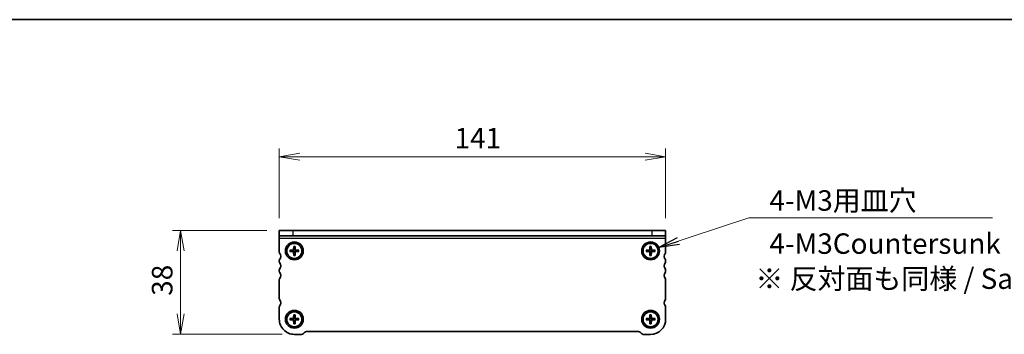
# Model space of a CAD drawing. Units: millimetres. Extents: x 0 to 3755, y 0 to 843.
# Drawn here: x 670 to 1030, y 728 to 843 of the extents above; entities that cross this region are included whole.
import ezdxf

# ---------------------------------------------------------------- set-up
doc = ezdxf.new("R2010")
doc.units = ezdxf.units.MM
for name, color, linetype, lineweight in [('Border (ISO)', 7, 'Continuous', 35), ('Dimension (ISO)', 7, 'Continuous', 18), ('Dimension (ISO) @ 1', 7, 'Continuous', 18), ('Symbol (ISO)', 7, 'Continuous', 18), ('Symbol (ISO) @ 1', 7, 'Continuous', 18), ('Visible (ISO)', 7, 'Continuous', 35), ('Visible Narrow (ISO)', 7, 'Continuous', 25)]:
    doc.layers.add(name, color=color, linetype=linetype, lineweight=lineweight)
doc.styles.add('Note Text (TK)', font='MS PGothic.ttf')
doc.dimstyles.new('Default - Method 1b (TK)', dxfattribs={"dimtxt": 2.5, "dimasz": 2.5, "dimexe": 1, "dimexo": 1.5, "dimgap": 1, "dimtad": 1, "dimrnd": 1e-08, "dimdsep": 46, "dimtxsty": 'Note Text (TK)', "dimblk": 'OPEN', "dimcen": 0.09, "dimdle": 5, "dimclrd": 100, "dimclre": 100, "dimclrt": 7, "dimadec": 1, "dimazin": 1, "dimtfac": 1, "dimtmove": 0, "dimatfit": 3, "dimldrblk": 'OPEN', "dimfxl": 1, "dimtolj": 1, "dimlwd": -1, "dimlwe": -1, "dimarcsym": 0})
doc.dimstyles.new('Default - Method 1b (TK)$7', dxfattribs={"dimscale": 3, "dimtxt": 2.5, "dimasz": 2.5, "dimexe": 1, "dimexo": 1.5, "dimgap": 1, "dimtad": 1, "dimrnd": 1e-08, "dimdsep": 46, "dimtxsty": 'Note Text (TK)', "dimblk": 'OPEN', "dimcen": 0.09, "dimdle": 5, "dimclrd": 100, "dimclre": 100, "dimclrt": 7, "dimadec": 1, "dimazin": 1, "dimtfac": 1, "dimtmove": 0, "dimatfit": 3, "dimldrblk": 'OPEN', "dimfxl": 1, "dimtolj": 1, "dimlwd": -1, "dimlwe": -1, "dimarcsym": 0})

# ---------------------------------------------------------------- blocks, each defined once
blk = doc.blocks.new('図面枠 tk図枠')
at = {"layer": 'Border (ISO)'}
blk.add_line((14.5, 289), (405.5, 289), dxfattribs=at)
blk = doc.blocks.new('_Open')
at = {"color": 0, "linetype": 'ByBlock', "lineweight": -2}
for p, q in [((-1, 0.167), (0, 0)), ((-1, -0.167), (0, 0)), ((0, 0), (-1, 0))]:
    blk.add_line(p, q, dxfattribs=at)
blk = doc.blocks.new('*D163')
at = {"layer": 'Defpoints', "color": 0}
for p in [(906.03, 792.92), (765.03, 766), (906.03, 766)]:
    blk.add_point(p, dxfattribs=at)
at = {"layer": 'Dimension (ISO)', "color": 100}
for p, q in [((765.03, 770.5), (765.03, 795.92)), ((906.03, 770.5), (906.03, 795.92)), ((772.53, 792.92), (898.53, 792.92))]:
    blk.add_line(p, q, dxfattribs=at)
at = {"layer": 'Dimension (ISO)', "color": 100, "xscale": 7.5, "yscale": 7.5, "zscale": 7.5, "rotation": 180}
blk.add_blockref('_Open', (765.03, 792.92), dxfattribs=at)
at = {"layer": 'Dimension (ISO)', "color": 100, "xscale": 7.5, "yscale": 7.5, "zscale": 7.5}
blk.add_blockref('_Open', (906.03, 792.92), dxfattribs=at)
at = {"layer": 'Dimension (ISO)', "color": 7, "insert": (828.95, 799.67), "char_height": 7.5, "attachment_point": 4, "style": 'Note Text (TK)'}
blk.add_mtext('\\A1;141', dxfattribs=at)
blk = doc.blocks.new('*D164')
at = {"layer": 'Defpoints', "color": 0}
for p in [(729.03, 766), (765.03, 766), (770.53, 728)]:
    blk.add_point(p, dxfattribs=at)
at = {"layer": 'Dimension (ISO)', "color": 100}
for p, q in [((760.53, 766), (726.03, 766)), ((729.03, 735.5), (729.03, 758.5)), ((766.03, 728), (726.03, 728))]:
    blk.add_line(p, q, dxfattribs=at)
at = {"layer": 'Dimension (ISO)', "color": 100, "xscale": 7.5, "yscale": 7.5, "zscale": 7.5}
for p, rotation in [((729.03, 766), 90), ((729.03, 728), 270)]:
    blk.add_blockref('_Open', p, dxfattribs=dict(at, rotation=rotation))
at = {"layer": 'Dimension (ISO)', "color": 7, "insert": (722.28, 742.07), "char_height": 7.5, "attachment_point": 4, "rotation": 90, "style": 'Note Text (TK)'}
blk.add_mtext('\\A1;38', dxfattribs=at)

msp = doc.modelspace()

# ---------------------------------------------------------------- linework, layer by layer
at = {"layer": 'Visible (ISO)'}
for p, q in [((765.0317, 765.9956), (770.0317, 765.9956)), ((765.0317, 765.9956), (765.0317, 763.9956)), ((901.0317, 765.9956), (770.0317, 765.9956)), ((901.0317, 765.9956), (906.0317, 765.9956)), ((906.0317, 763.9956), (906.0317, 765.9956)), ((770.0317, 763.9956), (765.0317, 763.9956)), ((765.0317, 763.0581), (765.0317, 763.9956)), ((765.0317, 760.4956), (765.0317, 763.0581)), ((901.0317, 763.9956), (770.0317, 763.9956)), ((906.0317, 763.9956), (901.0317, 763.9956)), ((906.0317, 763.0581), (906.0317, 763.9956)), ((906.0317, 763.0581), (906.0317, 757.9956)), ((765.0317, 758.5078), (765.0317, 760.4956)), ((765.0317, 757.9956), (765.0317, 758.4956)), ((768.888, 758.7494), (770.0447, 758.7722)), ((768.888, 758.2419), (770.0447, 758.219)), ((769.7893, 758.6184), (768.9799, 758.7462)), ((768.9799, 758.245), (769.7893, 758.3728)), ((770.2779, 760.1393), (770.2551, 758.9826)), ((770.2811, 760.0474), (770.4089, 759.238)), ((770.6545, 759.238), (770.7823, 760.0474)), ((770.7854, 760.1393), (770.8083, 758.9826)), ((772.1753, 758.7494), (771.0186, 758.7722)), ((772.1753, 758.2419), (771.0186, 758.219)), ((772.0834, 758.7462), (771.274, 758.6184)), ((771.274, 758.3728), (772.0834, 758.245)), ((898.888, 758.7494), (900.0448, 758.7722)), ((898.888, 758.2419), (900.0448, 758.219)), ((899.7893, 758.6184), (898.98, 758.7462)), ((898.98, 758.245), (899.7893, 758.3728)), ((900.2779, 760.1393), (900.2551, 758.9826)), ((900.2811, 760.0474), (900.4089, 759.238)), ((900.6545, 759.238), (900.7823, 760.0474)), ((900.7854, 760.1393), (900.8083, 758.9826)), ((902.1753, 758.7494), (901.0186, 758.7722)), ((902.1753, 758.2419), (901.0186, 758.219)), ((902.0834, 758.7462), (901.2741, 758.6184)), ((901.2741, 758.3728), (902.0834, 758.245)), ((765.0317, 754.4956), (765.0317, 754.9956)), ((770.2779, 756.852), (770.2551, 758.0087)), ((770.4089, 757.7533), (770.2811, 756.9439)), ((770.7823, 756.9439), (770.6545, 757.7533)), ((770.7854, 756.852), (770.8083, 758.0087)), ((900.2779, 756.852), (900.2551, 758.0087)), ((900.4089, 757.7533), (900.2811, 756.9439)), ((900.7823, 756.9439), (900.6545, 757.7533)), ((900.7854, 756.852), (900.8083, 758.0087)), ((906.0317, 754.9956), (906.0317, 754.4956)), ((765.0317, 750.9956), (765.0317, 751.4956)), ((906.0317, 751.4956), (906.0317, 750.9956)), ((765.0317, 741.0456), (765.0317, 747.9956)), ((906.0317, 747.9956), (906.0317, 741.0456)), ((765.0317, 733.4956), (765.0317, 738.0456)), ((906.0317, 738.0456), (906.0317, 733.4956)), ((768.888, 733.7494), (770.0448, 733.7722)), ((768.888, 733.2419), (770.0448, 733.219)), ((769.7893, 733.6184), (768.98, 733.7462)), ((768.98, 733.245), (769.7893, 733.3728)), ((770.2779, 735.1393), (770.2551, 733.9826)), ((770.2811, 735.0474), (770.4089, 734.238)), ((770.6545, 734.238), (770.7823, 735.0474)), ((770.7854, 735.1393), (770.8083, 733.9826)), ((772.1753, 733.7494), (771.0186, 733.7722)), ((772.1753, 733.2419), (771.0186, 733.219)), ((772.0834, 733.7462), (771.2741, 733.6184)), ((771.2741, 733.3728), (772.0834, 733.245)), ((898.888, 733.7494), (900.0448, 733.7722)), ((898.888, 733.2419), (900.0448, 733.219)), ((899.7893, 733.6184), (898.98, 733.7462)), ((898.98, 733.245), (899.7893, 733.3728)), ((900.2779, 735.1393), (900.2551, 733.9826)), ((900.2811, 735.0474), (900.4089, 734.238)), ((900.6545, 734.238), (900.7823, 735.0474)), ((900.7854, 735.1393), (900.8083, 733.9826)), ((902.1753, 733.7494), (901.0186, 733.7722)), ((902.1753, 733.2419), (901.0186, 733.219)), ((902.0834, 733.7462), (901.2741, 733.6184)), ((901.2741, 733.3728), (902.0834, 733.245)), ((770.2779, 731.852), (770.2551, 733.0087)), ((770.4089, 732.7533), (770.2811, 731.9439)), ((770.7823, 731.9439), (770.6545, 732.7533)), ((770.7854, 731.852), (770.8083, 733.0087)), ((900.2779, 731.852), (900.2551, 733.0087)), ((900.4089, 732.7533), (900.2811, 731.9439)), ((900.7823, 731.9439), (900.6545, 732.7533)), ((900.7854, 731.852), (900.8083, 733.0087)), ((773.1175, 727.9956), (770.5317, 727.9956)), ((774.2388, 728.7027), (773.8246, 728.2885)), ((896.1175, 728.9956), (774.9459, 728.9956)), ((897.2388, 728.2885), (896.8246, 728.7027)), ((900.5317, 727.9956), (897.9459, 727.9956))]:
    msp.add_line(p, q, dxfattribs=at)
for centre, radius in [((770.5317, 758.4956), 3.25), ((770.5317, 758.4956), 2.75), ((900.5317, 758.4956), 3.25), ((900.5317, 758.4956), 2.75), ((770.5317, 733.4956), 3.25), ((900.5317, 733.4956), 3.25), ((770.5317, 733.4956), 2.75), ((900.5317, 733.4956), 2.75)]:
    msp.add_circle(centre, radius, dxfattribs=at)
for centre, radius, start, end in [((770.5317, 758.4956), 5.5, 179.873835, 179.999999), ((770.5317, 758.4956), 0.7525, 170.607833, 189.392165), ((770.0405, 758.9868), 0.2146, 271.132244, 358.867754), ((770.0405, 758.0045), 0.2146, 1.132244, 88.867754), ((770.5317, 758.4956), 0.7525, 80.607833, 99.392165), ((771.0228, 758.9868), 0.2146, 181.132244, 268.867754), ((771.0228, 758.0045), 0.2146, 91.132244, 178.867754), ((770.5317, 758.4956), 0.7525, 350.607833, 9.392165), ((900.5317, 758.4956), 0.7525, 170.607833, 189.392165), ((900.0405, 758.9868), 0.2146, 271.132244, 358.867754), ((900.0405, 758.0045), 0.2146, 1.132244, 88.867754), ((900.5317, 758.4956), 0.7525, 80.607833, 99.392165), ((901.0228, 758.9868), 0.2146, 181.132244, 268.867754), ((901.0228, 758.0045), 0.2146, 91.132244, 178.867754), ((900.5317, 758.4956), 0.7525, 350.607833, 9.392165), ((765.5317, 757.9956), 0.5, 179.999999, 216.869897), ((765.5317, 754.9956), 0.5, 143.130101, 179.999999), ((763.5317, 756.4956), 2, 323.130101, 36.869897), ((770.5317, 758.4956), 0.7525, 260.607833, 279.392165), ((900.5317, 758.4956), 0.7525, 260.607833, 279.392165), ((907.5317, 756.4956), 2, 143.130101, 216.869897), ((905.5317, 757.9956), 0.5, 323.130101, 359.999999), ((905.5317, 754.9956), 0.5, 359.999999, 36.869897), ((765.5317, 754.4956), 0.5, 179.999999, 216.869897), ((765.5317, 751.4956), 0.5, 143.130101, 179.999999), ((763.5317, 752.9956), 2, 323.130101, 36.869897), ((907.5317, 752.9956), 2, 143.130101, 216.869897), ((905.5317, 754.4956), 0.5, 323.130101, 359.999999), ((905.5317, 751.4956), 0.5, 359.999999, 36.869897), ((765.5317, 750.9956), 0.5, 179.999999, 216.869897), ((765.5317, 747.9956), 0.5, 143.130101, 179.999999), ((763.5317, 749.4956), 2, 323.130101, 36.869897), ((907.5317, 749.4956), 2, 143.130101, 216.869897), ((905.5317, 750.9956), 0.5, 323.130101, 359.999999), ((905.5317, 747.9956), 0.5, 359.999999, 36.869897), ((765.5317, 741.0456), 0.5, 179.999999, 216.869897), ((763.5317, 739.5456), 2, 323.13042, 36.870215), ((907.5317, 739.5456), 2, 143.130101, 216.869897), ((905.5317, 741.0456), 0.5, 323.130101, 359.999999), ((765.5317, 738.0456), 0.5, 143.130101, 179.999999), ((905.5317, 738.0456), 0.5, 359.999999, 36.869897), ((770.5317, 733.4956), 5.5, 179.999999, 269.999999), ((770.5317, 733.4956), 0.7525, 170.607833, 189.392165), ((770.0405, 733.9868), 0.2146, 271.132244, 358.867754), ((770.0405, 733.0045), 0.2146, 1.132244, 88.867754), ((770.5317, 733.4956), 0.7525, 80.607833, 99.392165), ((771.0228, 733.9868), 0.2146, 181.132244, 268.867754), ((771.0228, 733.0045), 0.2146, 91.132244, 178.867754), ((770.5317, 733.4956), 0.7525, 350.607833, 9.392165), ((900.5317, 733.4956), 0.7525, 170.607833, 189.392165), ((900.0405, 733.9868), 0.2146, 271.132244, 358.867754), ((900.0405, 733.0045), 0.2146, 1.132244, 88.867754), ((900.5317, 733.4956), 0.7525, 80.607833, 99.392165), ((900.5317, 733.4956), 5.5, 269.999999, 359.999999), ((901.0228, 733.9868), 0.2146, 181.132244, 268.867754), ((901.0228, 733.0045), 0.2146, 91.132244, 178.867754), ((900.5317, 733.4956), 0.7525, 350.607833, 9.392165), ((770.5317, 733.4956), 0.7525, 260.607833, 279.392165), ((900.5317, 733.4956), 0.7525, 260.607833, 279.392165), ((773.1175, 728.9956), 1, 269.999999, 314.999999), ((774.9459, 727.9956), 1, 89.999999, 134.999999), ((896.1175, 727.9956), 1, 44.999999, 89.999999), ((897.9459, 728.9956), 1, 224.999999, 269.999999)]:
    msp.add_arc(centre, radius, start, end, dxfattribs=at)
for points, knots in [([(768.888, 758.7494), (768.9008, 758.7496), (768.9159, 758.7497), (768.9395, 758.7493), (768.9521, 758.7488), (768.9682, 758.7477), (768.9751, 758.747), (768.9799, 758.7462)], [0.0153115006, 0.0153115006, 0.0153115006, 0.0153115006, 0.0191573219, 0.0191573219, 0.0229519485, 0.0229519485, 0.0260168093, 0.0260168093, 0.0260168093, 0.0260168093]), ([(768.9799, 758.245), (768.9751, 758.2443), (768.9682, 758.2436), (768.9521, 758.2425), (768.9395, 758.242), (768.9159, 758.2416), (768.9008, 758.2417), (768.888, 758.2419)], [0.0349548677, 0.0349548677, 0.0349548677, 0.0349548677, 0.0380197284, 0.0380197284, 0.0418143551, 0.0418143551, 0.0456601764, 0.0456601764, 0.0456601764, 0.0456601764]), ([(770.4156, 758.9794), (770.4167, 758.9392), (770.4107, 758.8976), (770.3916, 758.836), (770.3803, 758.8094), (770.3504, 758.7591), (770.3318, 758.7353), (770.2921, 758.6955), (770.2683, 758.6769), (770.2179, 758.647), (770.1913, 758.6357), (770.1297, 758.6166), (770.0881, 758.6106), (770.0479, 758.6117)], [0.1672279369, 0.1672279369, 0.1672279369, 0.1672279369, 0.1798014129, 0.1798014129, 0.188242798, 0.188242798, 0.1966841831, 0.1966841831, 0.2051255682, 0.2051255682, 0.2135669533, 0.2135669533, 0.2261404293, 0.2261404293, 0.2261404293, 0.2261404293]), ([(770.0479, 758.3796), (770.0881, 758.3806), (770.1297, 758.3747), (770.1913, 758.3556), (770.2179, 758.3443), (770.2683, 758.3144), (770.2921, 758.2958), (770.3318, 758.256), (770.3504, 758.2322), (770.3803, 758.1819), (770.3916, 758.1553), (770.4107, 758.0937), (770.4167, 758.0521), (770.4156, 758.0119)], [0.1672279369, 0.1672279369, 0.1672279369, 0.1672279369, 0.1798014129, 0.1798014129, 0.188242798, 0.188242798, 0.1966841831, 0.1966841831, 0.2051255682, 0.2051255682, 0.2135669533, 0.2135669533, 0.2261404293, 0.2261404293, 0.2261404293, 0.2261404293]), ([(770.2811, 760.0474), (770.2803, 760.0522), (770.2796, 760.0591), (770.2785, 760.0752), (770.278, 760.0878), (770.2776, 760.1114), (770.2777, 760.1265), (770.2779, 760.1393)], [0.0349548677, 0.0349548677, 0.0349548677, 0.0349548677, 0.0380197284, 0.0380197284, 0.0418143551, 0.0418143551, 0.0456601764, 0.0456601764, 0.0456601764, 0.0456601764]), ([(771.0154, 758.6117), (770.9752, 758.6106), (770.9337, 758.6166), (770.8721, 758.6357), (770.8455, 758.647), (770.7951, 758.6769), (770.7713, 758.6955), (770.7315, 758.7353), (770.7129, 758.7591), (770.683, 758.8094), (770.6717, 758.836), (770.6526, 758.8976), (770.6467, 758.9392), (770.6477, 758.9794)], [0.1672279369, 0.1672279369, 0.1672279369, 0.1672279369, 0.1798014129, 0.1798014129, 0.188242798, 0.188242798, 0.1966841831, 0.1966841831, 0.2051255682, 0.2051255682, 0.2135669533, 0.2135669533, 0.2261404293, 0.2261404293, 0.2261404293, 0.2261404293]), ([(770.6477, 758.0119), (770.6467, 758.0521), (770.6526, 758.0937), (770.6717, 758.1553), (770.683, 758.1819), (770.7129, 758.2322), (770.7315, 758.256), (770.7713, 758.2958), (770.7951, 758.3144), (770.8455, 758.3443), (770.8721, 758.3556), (770.9337, 758.3747), (770.9752, 758.3806), (771.0154, 758.3796)], [0.1672279369, 0.1672279369, 0.1672279369, 0.1672279369, 0.1798014129, 0.1798014129, 0.188242798, 0.188242798, 0.1966841831, 0.1966841831, 0.2051255682, 0.2051255682, 0.2135669533, 0.2135669533, 0.2261404293, 0.2261404293, 0.2261404293, 0.2261404293]), ([(770.7854, 760.1393), (770.7857, 760.1265), (770.7857, 760.1114), (770.7853, 760.0878), (770.7848, 760.0752), (770.7837, 760.0591), (770.783, 760.0522), (770.7823, 760.0474)], [0.0153115006, 0.0153115006, 0.0153115006, 0.0153115006, 0.0191573219, 0.0191573219, 0.0229519485, 0.0229519485, 0.0260168093, 0.0260168093, 0.0260168093, 0.0260168093]), ([(772.0834, 758.7462), (772.0883, 758.747), (772.0951, 758.7477), (772.1112, 758.7488), (772.1239, 758.7493), (772.1474, 758.7497), (772.1625, 758.7496), (772.1753, 758.7494)], [0.0349548677, 0.0349548677, 0.0349548677, 0.0349548677, 0.0380197284, 0.0380197284, 0.0418143551, 0.0418143551, 0.0456601764, 0.0456601764, 0.0456601764, 0.0456601764]), ([(772.1753, 758.2419), (772.1625, 758.2417), (772.1474, 758.2416), (772.1239, 758.242), (772.1112, 758.2425), (772.0951, 758.2436), (772.0883, 758.2443), (772.0834, 758.245)], [0.0153115006, 0.0153115006, 0.0153115006, 0.0153115006, 0.0191573219, 0.0191573219, 0.0229519485, 0.0229519485, 0.0260168093, 0.0260168093, 0.0260168093, 0.0260168093]), ([(898.888, 758.7494), (898.9008, 758.7496), (898.9159, 758.7497), (898.9395, 758.7493), (898.9521, 758.7488), (898.9682, 758.7477), (898.9751, 758.747), (898.98, 758.7462)], [0.0153115006, 0.0153115006, 0.0153115006, 0.0153115006, 0.0191573219, 0.0191573219, 0.0229519485, 0.0229519485, 0.0260168093, 0.0260168093, 0.0260168093, 0.0260168093]), ([(898.98, 758.245), (898.9751, 758.2443), (898.9682, 758.2436), (898.9521, 758.2425), (898.9395, 758.242), (898.9159, 758.2416), (898.9008, 758.2417), (898.888, 758.2419)], [0.0349548677, 0.0349548677, 0.0349548677, 0.0349548677, 0.0380197284, 0.0380197284, 0.0418143551, 0.0418143551, 0.0456601764, 0.0456601764, 0.0456601764, 0.0456601764]), ([(900.4156, 758.9794), (900.4167, 758.9392), (900.4107, 758.8976), (900.3916, 758.836), (900.3803, 758.8094), (900.3505, 758.7591), (900.3319, 758.7353), (900.2921, 758.6955), (900.2683, 758.6769), (900.2179, 758.647), (900.1913, 758.6357), (900.1297, 758.6166), (900.0881, 758.6106), (900.0479, 758.6117)], [0.1672279369, 0.1672279369, 0.1672279369, 0.1672279369, 0.1798014129, 0.1798014129, 0.188242798, 0.188242798, 0.1966841831, 0.1966841831, 0.2051255682, 0.2051255682, 0.2135669533, 0.2135669533, 0.2261404293, 0.2261404293, 0.2261404293, 0.2261404293]), ([(900.0479, 758.3796), (900.0881, 758.3806), (900.1297, 758.3747), (900.1913, 758.3556), (900.2179, 758.3443), (900.2683, 758.3144), (900.2921, 758.2958), (900.3319, 758.256), (900.3505, 758.2322), (900.3803, 758.1819), (900.3916, 758.1553), (900.4107, 758.0936), (900.4167, 758.0521), (900.4156, 758.0119)], [0.1672279369, 0.1672279369, 0.1672279369, 0.1672279369, 0.1798014129, 0.1798014129, 0.188242798, 0.188242798, 0.1966841831, 0.1966841831, 0.2051255682, 0.2051255682, 0.2135669533, 0.2135669533, 0.2261404293, 0.2261404293, 0.2261404293, 0.2261404293]), ([(900.2811, 760.0474), (900.2803, 760.0522), (900.2796, 760.0591), (900.2785, 760.0752), (900.278, 760.0878), (900.2777, 760.1114), (900.2777, 760.1265), (900.2779, 760.1393)], [0.0349548677, 0.0349548677, 0.0349548677, 0.0349548677, 0.0380197284, 0.0380197284, 0.0418143551, 0.0418143551, 0.0456601764, 0.0456601764, 0.0456601764, 0.0456601764]), ([(901.0154, 758.6117), (900.9752, 758.6106), (900.9337, 758.6166), (900.8721, 758.6357), (900.8455, 758.647), (900.7951, 758.6769), (900.7713, 758.6955), (900.7315, 758.7353), (900.7129, 758.7591), (900.6831, 758.8094), (900.6717, 758.836), (900.6526, 758.8976), (900.6467, 758.9392), (900.6477, 758.9794)], [0.1672279369, 0.1672279369, 0.1672279369, 0.1672279369, 0.1798014129, 0.1798014129, 0.188242798, 0.188242798, 0.1966841831, 0.1966841831, 0.2051255682, 0.2051255682, 0.2135669533, 0.2135669533, 0.2261404293, 0.2261404293, 0.2261404293, 0.2261404293]), ([(900.6477, 758.0119), (900.6467, 758.0521), (900.6526, 758.0936), (900.6717, 758.1553), (900.6831, 758.1819), (900.7129, 758.2322), (900.7315, 758.256), (900.7713, 758.2958), (900.7951, 758.3144), (900.8455, 758.3443), (900.8721, 758.3556), (900.9337, 758.3747), (900.9752, 758.3806), (901.0154, 758.3796)], [0.1672279369, 0.1672279369, 0.1672279369, 0.1672279369, 0.1798014129, 0.1798014129, 0.188242798, 0.188242798, 0.1966841831, 0.1966841831, 0.2051255682, 0.2051255682, 0.2135669533, 0.2135669533, 0.2261404293, 0.2261404293, 0.2261404293, 0.2261404293]), ([(900.7854, 760.1393), (900.7857, 760.1265), (900.7857, 760.1114), (900.7853, 760.0878), (900.7848, 760.0752), (900.7837, 760.0591), (900.783, 760.0522), (900.7823, 760.0474)], [0.0153115006, 0.0153115006, 0.0153115006, 0.0153115006, 0.0191573219, 0.0191573219, 0.0229519485, 0.0229519485, 0.0260168093, 0.0260168093, 0.0260168093, 0.0260168093]), ([(902.0834, 758.7462), (902.0883, 758.747), (902.0951, 758.7477), (902.1113, 758.7488), (902.1239, 758.7493), (902.1474, 758.7497), (902.1625, 758.7496), (902.1753, 758.7494)], [0.0349548677, 0.0349548677, 0.0349548677, 0.0349548677, 0.0380197284, 0.0380197284, 0.0418143551, 0.0418143551, 0.0456601764, 0.0456601764, 0.0456601764, 0.0456601764]), ([(902.1753, 758.2419), (902.1625, 758.2417), (902.1474, 758.2416), (902.1239, 758.242), (902.1113, 758.2425), (902.0951, 758.2436), (902.0883, 758.2443), (902.0834, 758.245)], [0.0153115006, 0.0153115006, 0.0153115006, 0.0153115006, 0.0191573219, 0.0191573219, 0.0229519485, 0.0229519485, 0.0260168093, 0.0260168093, 0.0260168093, 0.0260168093]), ([(770.2779, 756.852), (770.2777, 756.8648), (770.2776, 756.8799), (770.278, 756.9034), (770.2785, 756.9161), (770.2796, 756.9322), (770.2803, 756.939), (770.2811, 756.9439)], [0.0153115006, 0.0153115006, 0.0153115006, 0.0153115006, 0.0191573219, 0.0191573219, 0.0229519485, 0.0229519485, 0.0260168093, 0.0260168093, 0.0260168093, 0.0260168093]), ([(770.7823, 756.9439), (770.783, 756.939), (770.7837, 756.9322), (770.7848, 756.9161), (770.7853, 756.9034), (770.7857, 756.8799), (770.7857, 756.8648), (770.7854, 756.852)], [0.0349548677, 0.0349548677, 0.0349548677, 0.0349548677, 0.0380197284, 0.0380197284, 0.0418143551, 0.0418143551, 0.0456601764, 0.0456601764, 0.0456601764, 0.0456601764]), ([(900.2779, 756.852), (900.2777, 756.8648), (900.2777, 756.8799), (900.278, 756.9034), (900.2785, 756.9161), (900.2796, 756.9322), (900.2803, 756.939), (900.2811, 756.9439)], [0.0153115006, 0.0153115006, 0.0153115006, 0.0153115006, 0.0191573219, 0.0191573219, 0.0229519485, 0.0229519485, 0.0260168093, 0.0260168093, 0.0260168093, 0.0260168093]), ([(900.7823, 756.9439), (900.783, 756.939), (900.7837, 756.9322), (900.7848, 756.9161), (900.7853, 756.9034), (900.7857, 756.8799), (900.7857, 756.8648), (900.7854, 756.852)], [0.0349548677, 0.0349548677, 0.0349548677, 0.0349548677, 0.0380197284, 0.0380197284, 0.0418143551, 0.0418143551, 0.0456601764, 0.0456601764, 0.0456601764, 0.0456601764]), ([(768.888, 733.7494), (768.9008, 733.7496), (768.9159, 733.7497), (768.9395, 733.7493), (768.9521, 733.7488), (768.9682, 733.7477), (768.9751, 733.747), (768.98, 733.7462)], [0.0153115006, 0.0153115006, 0.0153115006, 0.0153115006, 0.0191573219, 0.0191573219, 0.0229519485, 0.0229519485, 0.0260168093, 0.0260168093, 0.0260168093, 0.0260168093]), ([(768.98, 733.245), (768.9751, 733.2443), (768.9682, 733.2436), (768.9521, 733.2425), (768.9395, 733.242), (768.9159, 733.2416), (768.9008, 733.2417), (768.888, 733.2419)], [0.0349548677, 0.0349548677, 0.0349548677, 0.0349548677, 0.0380197284, 0.0380197284, 0.0418143551, 0.0418143551, 0.0456601764, 0.0456601764, 0.0456601764, 0.0456601764]), ([(770.4156, 733.9794), (770.4167, 733.9392), (770.4107, 733.8976), (770.3916, 733.836), (770.3803, 733.8094), (770.3505, 733.7591), (770.3319, 733.7353), (770.2921, 733.6955), (770.2683, 733.6769), (770.2179, 733.647), (770.1913, 733.6357), (770.1297, 733.6166), (770.0881, 733.6106), (770.0479, 733.6117)], [0.1672279369, 0.1672279369, 0.1672279369, 0.1672279369, 0.1798014129, 0.1798014129, 0.188242798, 0.188242798, 0.1966841831, 0.1966841831, 0.2051255682, 0.2051255682, 0.2135669533, 0.2135669533, 0.2261404293, 0.2261404293, 0.2261404293, 0.2261404293]), ([(770.0479, 733.3796), (770.0881, 733.3806), (770.1297, 733.3747), (770.1913, 733.3556), (770.2179, 733.3443), (770.2683, 733.3144), (770.2921, 733.2958), (770.3319, 733.256), (770.3505, 733.2322), (770.3803, 733.1819), (770.3916, 733.1553), (770.4107, 733.0937), (770.4167, 733.0521), (770.4156, 733.0119)], [0.1672279369, 0.1672279369, 0.1672279369, 0.1672279369, 0.1798014129, 0.1798014129, 0.188242798, 0.188242798, 0.1966841831, 0.1966841831, 0.2051255682, 0.2051255682, 0.2135669533, 0.2135669533, 0.2261404293, 0.2261404293, 0.2261404293, 0.2261404293]), ([(770.2811, 735.0474), (770.2803, 735.0522), (770.2796, 735.0591), (770.2785, 735.0752), (770.278, 735.0878), (770.2777, 735.1114), (770.2777, 735.1265), (770.2779, 735.1393)], [0.0349548677, 0.0349548677, 0.0349548677, 0.0349548677, 0.0380197284, 0.0380197284, 0.0418143551, 0.0418143551, 0.0456601764, 0.0456601764, 0.0456601764, 0.0456601764]), ([(771.0154, 733.6117), (770.9752, 733.6106), (770.9337, 733.6166), (770.8721, 733.6357), (770.8455, 733.647), (770.7951, 733.6769), (770.7713, 733.6955), (770.7315, 733.7353), (770.7129, 733.7591), (770.6831, 733.8094), (770.6717, 733.836), (770.6526, 733.8976), (770.6467, 733.9392), (770.6477, 733.9794)], [0.1672279369, 0.1672279369, 0.1672279369, 0.1672279369, 0.1798014129, 0.1798014129, 0.188242798, 0.188242798, 0.1966841831, 0.1966841831, 0.2051255682, 0.2051255682, 0.2135669533, 0.2135669533, 0.2261404293, 0.2261404293, 0.2261404293, 0.2261404293]), ([(770.6477, 733.0119), (770.6467, 733.0521), (770.6526, 733.0937), (770.6717, 733.1553), (770.6831, 733.1819), (770.7129, 733.2322), (770.7315, 733.256), (770.7713, 733.2958), (770.7951, 733.3144), (770.8455, 733.3443), (770.8721, 733.3556), (770.9337, 733.3747), (770.9752, 733.3806), (771.0154, 733.3796)], [0.1672279369, 0.1672279369, 0.1672279369, 0.1672279369, 0.1798014129, 0.1798014129, 0.188242798, 0.188242798, 0.1966841831, 0.1966841831, 0.2051255682, 0.2051255682, 0.2135669533, 0.2135669533, 0.2261404293, 0.2261404293, 0.2261404293, 0.2261404293]), ([(770.7854, 735.1393), (770.7857, 735.1265), (770.7857, 735.1114), (770.7853, 735.0878), (770.7848, 735.0752), (770.7837, 735.0591), (770.783, 735.0522), (770.7823, 735.0474)], [0.0153115006, 0.0153115006, 0.0153115006, 0.0153115006, 0.0191573219, 0.0191573219, 0.0229519485, 0.0229519485, 0.0260168093, 0.0260168093, 0.0260168093, 0.0260168093]), ([(772.0834, 733.7462), (772.0883, 733.747), (772.0951, 733.7477), (772.1113, 733.7488), (772.1239, 733.7493), (772.1474, 733.7497), (772.1625, 733.7496), (772.1753, 733.7494)], [0.0349548677, 0.0349548677, 0.0349548677, 0.0349548677, 0.0380197284, 0.0380197284, 0.0418143551, 0.0418143551, 0.0456601764, 0.0456601764, 0.0456601764, 0.0456601764]), ([(772.1753, 733.2419), (772.1625, 733.2417), (772.1474, 733.2416), (772.1239, 733.242), (772.1113, 733.2425), (772.0951, 733.2436), (772.0883, 733.2443), (772.0834, 733.245)], [0.0153115006, 0.0153115006, 0.0153115006, 0.0153115006, 0.0191573219, 0.0191573219, 0.0229519485, 0.0229519485, 0.0260168093, 0.0260168093, 0.0260168093, 0.0260168093]), ([(898.888, 733.7494), (898.9008, 733.7496), (898.9159, 733.7497), (898.9395, 733.7493), (898.9521, 733.7488), (898.9682, 733.7477), (898.9751, 733.747), (898.98, 733.7462)], [0.0153115006, 0.0153115006, 0.0153115006, 0.0153115006, 0.0191573219, 0.0191573219, 0.0229519485, 0.0229519485, 0.0260168093, 0.0260168093, 0.0260168093, 0.0260168093]), ([(898.98, 733.245), (898.9751, 733.2443), (898.9682, 733.2436), (898.9521, 733.2425), (898.9395, 733.242), (898.9159, 733.2416), (898.9008, 733.2417), (898.888, 733.2419)], [0.0349548677, 0.0349548677, 0.0349548677, 0.0349548677, 0.0380197284, 0.0380197284, 0.0418143551, 0.0418143551, 0.0456601764, 0.0456601764, 0.0456601764, 0.0456601764]), ([(900.4156, 733.9794), (900.4167, 733.9392), (900.4107, 733.8976), (900.3916, 733.836), (900.3803, 733.8094), (900.3505, 733.7591), (900.3319, 733.7353), (900.2921, 733.6955), (900.2683, 733.6769), (900.2179, 733.647), (900.1913, 733.6357), (900.1297, 733.6166), (900.0881, 733.6106), (900.0479, 733.6117)], [0.1672279369, 0.1672279369, 0.1672279369, 0.1672279369, 0.1798014129, 0.1798014129, 0.188242798, 0.188242798, 0.1966841831, 0.1966841831, 0.2051255682, 0.2051255682, 0.2135669533, 0.2135669533, 0.2261404293, 0.2261404293, 0.2261404293, 0.2261404293]), ([(900.0479, 733.3796), (900.0881, 733.3806), (900.1297, 733.3747), (900.1913, 733.3556), (900.2179, 733.3443), (900.2683, 733.3144), (900.2921, 733.2958), (900.3319, 733.256), (900.3505, 733.2322), (900.3803, 733.1819), (900.3916, 733.1553), (900.4107, 733.0936), (900.4167, 733.0521), (900.4156, 733.0119)], [0.1672279369, 0.1672279369, 0.1672279369, 0.1672279369, 0.1798014129, 0.1798014129, 0.188242798, 0.188242798, 0.1966841831, 0.1966841831, 0.2051255682, 0.2051255682, 0.2135669533, 0.2135669533, 0.2261404293, 0.2261404293, 0.2261404293, 0.2261404293]), ([(900.2811, 735.0474), (900.2803, 735.0522), (900.2796, 735.0591), (900.2785, 735.0752), (900.278, 735.0878), (900.2777, 735.1114), (900.2777, 735.1265), (900.2779, 735.1393)], [0.0349548677, 0.0349548677, 0.0349548677, 0.0349548677, 0.0380197284, 0.0380197284, 0.0418143551, 0.0418143551, 0.0456601764, 0.0456601764, 0.0456601764, 0.0456601764]), ([(901.0154, 733.6117), (900.9752, 733.6106), (900.9337, 733.6166), (900.8721, 733.6357), (900.8455, 733.647), (900.7951, 733.6769), (900.7713, 733.6955), (900.7315, 733.7353), (900.7129, 733.7591), (900.6831, 733.8094), (900.6717, 733.836), (900.6526, 733.8976), (900.6467, 733.9392), (900.6477, 733.9794)], [0.1672279369, 0.1672279369, 0.1672279369, 0.1672279369, 0.1798014129, 0.1798014129, 0.188242798, 0.188242798, 0.1966841831, 0.1966841831, 0.2051255682, 0.2051255682, 0.2135669533, 0.2135669533, 0.2261404293, 0.2261404293, 0.2261404293, 0.2261404293]), ([(900.6477, 733.0119), (900.6467, 733.0521), (900.6526, 733.0936), (900.6717, 733.1553), (900.6831, 733.1819), (900.7129, 733.2322), (900.7315, 733.256), (900.7713, 733.2958), (900.7951, 733.3144), (900.8455, 733.3443), (900.8721, 733.3556), (900.9337, 733.3747), (900.9752, 733.3806), (901.0154, 733.3796)], [0.1672279369, 0.1672279369, 0.1672279369, 0.1672279369, 0.1798014129, 0.1798014129, 0.188242798, 0.188242798, 0.1966841831, 0.1966841831, 0.2051255682, 0.2051255682, 0.2135669533, 0.2135669533, 0.2261404293, 0.2261404293, 0.2261404293, 0.2261404293]), ([(900.7854, 735.1393), (900.7857, 735.1265), (900.7857, 735.1114), (900.7853, 735.0878), (900.7848, 735.0752), (900.7837, 735.0591), (900.783, 735.0522), (900.7823, 735.0474)], [0.0153115006, 0.0153115006, 0.0153115006, 0.0153115006, 0.0191573219, 0.0191573219, 0.0229519485, 0.0229519485, 0.0260168093, 0.0260168093, 0.0260168093, 0.0260168093]), ([(902.0834, 733.7462), (902.0883, 733.747), (902.0951, 733.7477), (902.1113, 733.7488), (902.1239, 733.7493), (902.1474, 733.7497), (902.1625, 733.7496), (902.1753, 733.7494)], [0.0349548677, 0.0349548677, 0.0349548677, 0.0349548677, 0.0380197284, 0.0380197284, 0.0418143551, 0.0418143551, 0.0456601764, 0.0456601764, 0.0456601764, 0.0456601764]), ([(902.1753, 733.2419), (902.1625, 733.2417), (902.1474, 733.2416), (902.1239, 733.242), (902.1113, 733.2425), (902.0951, 733.2436), (902.0883, 733.2443), (902.0834, 733.245)], [0.0153115006, 0.0153115006, 0.0153115006, 0.0153115006, 0.0191573219, 0.0191573219, 0.0229519485, 0.0229519485, 0.0260168093, 0.0260168093, 0.0260168093, 0.0260168093]), ([(770.2779, 731.852), (770.2777, 731.8648), (770.2777, 731.8799), (770.278, 731.9034), (770.2785, 731.9161), (770.2796, 731.9322), (770.2803, 731.939), (770.2811, 731.9439)], [0.0153115006, 0.0153115006, 0.0153115006, 0.0153115006, 0.0191573219, 0.0191573219, 0.0229519485, 0.0229519485, 0.0260168093, 0.0260168093, 0.0260168093, 0.0260168093]), ([(770.7823, 731.9439), (770.783, 731.939), (770.7837, 731.9322), (770.7848, 731.9161), (770.7853, 731.9034), (770.7857, 731.8799), (770.7857, 731.8648), (770.7854, 731.852)], [0.0349548677, 0.0349548677, 0.0349548677, 0.0349548677, 0.0380197284, 0.0380197284, 0.0418143551, 0.0418143551, 0.0456601764, 0.0456601764, 0.0456601764, 0.0456601764]), ([(900.2779, 731.852), (900.2777, 731.8648), (900.2777, 731.8799), (900.278, 731.9034), (900.2785, 731.9161), (900.2796, 731.9322), (900.2803, 731.939), (900.2811, 731.9439)], [0.0153115006, 0.0153115006, 0.0153115006, 0.0153115006, 0.0191573219, 0.0191573219, 0.0229519485, 0.0229519485, 0.0260168093, 0.0260168093, 0.0260168093, 0.0260168093]), ([(900.7823, 731.9439), (900.783, 731.939), (900.7837, 731.9322), (900.7848, 731.9161), (900.7853, 731.9034), (900.7857, 731.8799), (900.7857, 731.8648), (900.7854, 731.852)], [0.0349548677, 0.0349548677, 0.0349548677, 0.0349548677, 0.0380197284, 0.0380197284, 0.0418143551, 0.0418143551, 0.0456601764, 0.0456601764, 0.0456601764, 0.0456601764])]:
    msp.add_open_spline(points, degree=3, knots=knots, dxfattribs=at)
for points, weights in [([(770.0479, 758.6117), (769.9452, 758.6143), (769.7893, 758.6184)], [1.42828100616, 1.22198309752, 1]), ([(769.7893, 758.3728), (769.9452, 758.377), (770.0479, 758.3796)], [1, 1.22198309752, 1.42828100616]), ([(770.4089, 759.238), (770.413, 759.0821), (770.4156, 758.9794)], [1, 1.22198309752, 1.42828100616]), ([(770.6477, 758.9794), (770.6504, 759.0821), (770.6545, 759.238)], [1.42828100616, 1.22198309752, 1]), ([(771.274, 758.6184), (771.1181, 758.6143), (771.0154, 758.6117)], [1, 1.22198309752, 1.42828100616]), ([(771.0154, 758.3796), (771.1181, 758.377), (771.274, 758.3728)], [1.42828100616, 1.22198309752, 1]), ([(900.0479, 758.6117), (899.9452, 758.6143), (899.7893, 758.6184)], [1.42828100616, 1.22198309752, 1]), ([(899.7893, 758.3728), (899.9452, 758.3769), (900.0479, 758.3796)], [1, 1.22198309752, 1.42828100616]), ([(900.4089, 759.238), (900.413, 759.0821), (900.4156, 758.9794)], [1, 1.22198309752, 1.42828100616]), ([(900.6477, 758.9794), (900.6504, 759.0821), (900.6545, 759.238)], [1.42828100616, 1.22198309752, 1]), ([(901.2741, 758.6184), (901.1182, 758.6143), (901.0154, 758.6117)], [1, 1.22198309752, 1.42828100616]), ([(901.0154, 758.3796), (901.1182, 758.3769), (901.2741, 758.3728)], [1.42828100616, 1.22198309752, 1]), ([(770.4156, 758.0119), (770.413, 757.9092), (770.4089, 757.7533)], [1.42828100616, 1.22198309752, 1]), ([(770.6545, 757.7533), (770.6504, 757.9092), (770.6477, 758.0119)], [1, 1.22198309752, 1.42828100616]), ([(900.4156, 758.0119), (900.413, 757.9092), (900.4089, 757.7533)], [1.42828100616, 1.22198309752, 1]), ([(900.6545, 757.7533), (900.6504, 757.9092), (900.6477, 758.0119)], [1, 1.22198309752, 1.42828100616]), ([(770.0479, 733.6117), (769.9452, 733.6143), (769.7893, 733.6184)], [1.42828100616, 1.22198309752, 1]), ([(769.7893, 733.3728), (769.9452, 733.377), (770.0479, 733.3796)], [1, 1.22198309752, 1.42828100616]), ([(770.4089, 734.238), (770.413, 734.0821), (770.4156, 733.9794)], [1, 1.22198309752, 1.42828100616]), ([(770.6477, 733.9794), (770.6504, 734.0821), (770.6545, 734.238)], [1.42828100616, 1.22198309752, 1]), ([(771.2741, 733.6184), (771.1182, 733.6143), (771.0154, 733.6117)], [1, 1.22198309752, 1.42828100616]), ([(771.0154, 733.3796), (771.1182, 733.377), (771.2741, 733.3728)], [1.42828100616, 1.22198309752, 1]), ([(900.0479, 733.6117), (899.9452, 733.6143), (899.7893, 733.6184)], [1.42828100616, 1.22198309752, 1]), ([(899.7893, 733.3728), (899.9452, 733.3769), (900.0479, 733.3796)], [1, 1.22198309752, 1.42828100616]), ([(900.4089, 734.238), (900.413, 734.0821), (900.4156, 733.9794)], [1, 1.22198309752, 1.42828100616]), ([(900.6477, 733.9794), (900.6504, 734.0821), (900.6545, 734.238)], [1.42828100616, 1.22198309752, 1]), ([(901.2741, 733.6184), (901.1182, 733.6143), (901.0154, 733.6117)], [1, 1.22198309752, 1.42828100616]), ([(901.0154, 733.3796), (901.1182, 733.3769), (901.2741, 733.3728)], [1.42828100616, 1.22198309752, 1]), ([(770.4156, 733.0119), (770.413, 732.9092), (770.4089, 732.7533)], [1.42828100616, 1.22198309752, 1]), ([(770.6545, 732.7533), (770.6504, 732.9092), (770.6477, 733.0119)], [1, 1.22198309752, 1.42828100616]), ([(900.4156, 733.0119), (900.413, 732.9092), (900.4089, 732.7533)], [1.42828100616, 1.22198309752, 1]), ([(900.6545, 732.7533), (900.6504, 732.9092), (900.6477, 733.0119)], [1, 1.22198309752, 1.42828100616])]:
    msp.add_rational_spline(points, weights, degree=2, dxfattribs=at)
at = {"layer": 'Visible Narrow (ISO)'}
for p, q in [((770.0317, 763.9956), (770.0317, 765.9956)), ((901.0317, 765.9956), (901.0317, 763.9956)), ((906.0317, 763.0581), (765.0317, 763.0581)), ((770.0447, 758.7722), (770.0479, 758.6117)), ((770.0447, 758.219), (770.0479, 758.3796)), ((770.2551, 758.9826), (770.4156, 758.9794)), ((770.8083, 758.9826), (770.6477, 758.9794)), ((771.0186, 758.7722), (771.0154, 758.6117)), ((771.0186, 758.219), (771.0154, 758.3796)), ((900.0448, 758.7722), (900.0479, 758.6117)), ((900.0448, 758.219), (900.0479, 758.3796)), ((900.2551, 758.9826), (900.4156, 758.9794)), ((900.8083, 758.9826), (900.6477, 758.9794)), ((901.0186, 758.7722), (901.0154, 758.6117)), ((901.0186, 758.219), (901.0154, 758.3796)), ((770.2551, 758.0087), (770.4156, 758.0119)), ((770.8083, 758.0087), (770.6477, 758.0119)), ((900.2551, 758.0087), (900.4156, 758.0119)), ((900.8083, 758.0087), (900.6477, 758.0119)), ((770.0448, 733.7722), (770.0479, 733.6117)), ((770.0448, 733.219), (770.0479, 733.3796)), ((770.2551, 733.9826), (770.4156, 733.9794)), ((770.8083, 733.9826), (770.6477, 733.9794)), ((771.0186, 733.7722), (771.0154, 733.6117)), ((771.0186, 733.219), (771.0154, 733.3796)), ((900.0448, 733.7722), (900.0479, 733.6117)), ((900.0448, 733.219), (900.0479, 733.3796)), ((900.2551, 733.9826), (900.4156, 733.9794)), ((900.8083, 733.9826), (900.6477, 733.9794)), ((901.0186, 733.7722), (901.0154, 733.6117)), ((901.0186, 733.219), (901.0154, 733.3796)), ((770.2551, 733.0087), (770.4156, 733.0119)), ((770.8083, 733.0087), (770.6477, 733.0119)), ((900.2551, 733.0087), (900.4156, 733.0119)), ((900.8083, 733.0087), (900.6477, 733.0119))]:
    msp.add_line(p, q, dxfattribs=at)
for centre, radius, start, end in [((770.5317, 758.4956), 1.6631, 171.224423, 188.775575), ((770.5317, 758.4956), 1.5718, 170.825854, 189.174144), ((770.5317, 758.4956), 1.6631, 81.224423, 98.775575), ((770.5317, 758.4956), 1.5718, 80.825854, 99.174144), ((770.5317, 758.4956), 1.5718, 350.825854, 9.174144), ((770.5317, 758.4956), 1.6631, 351.224423, 8.775575), ((900.5317, 758.4956), 1.6631, 171.224423, 188.775575), ((900.5317, 758.4956), 1.5718, 170.825854, 189.174144), ((900.5317, 758.4956), 1.6631, 81.224423, 98.775575), ((900.5317, 758.4956), 1.5718, 80.825854, 99.174144), ((900.5317, 758.4956), 1.5718, 350.825854, 9.174144), ((900.5317, 758.4956), 1.6631, 351.224423, 8.775575), ((770.5317, 758.4956), 1.6631, 261.224423, 278.775575), ((770.5317, 758.4956), 1.5718, 260.825854, 279.174144), ((900.5317, 758.4956), 1.6631, 261.224423, 278.775575), ((900.5317, 758.4956), 1.5718, 260.825854, 279.174144), ((770.5317, 733.4956), 1.6631, 171.224423, 188.775575), ((770.5317, 733.4956), 1.5718, 170.825854, 189.174144), ((770.5317, 733.4956), 1.6631, 81.224423, 98.775575), ((770.5317, 733.4956), 1.5718, 80.825854, 99.174144), ((770.5317, 733.4956), 1.5718, 350.825854, 9.174144), ((770.5317, 733.4956), 1.6631, 351.224423, 8.775575), ((900.5317, 733.4956), 1.6631, 171.224423, 188.775575), ((900.5317, 733.4956), 1.5718, 170.825854, 189.174144), ((900.5317, 733.4956), 1.6631, 81.224423, 98.775575), ((900.5317, 733.4956), 1.5718, 80.825854, 99.174144), ((900.5317, 733.4956), 1.5718, 350.825854, 9.174144), ((900.5317, 733.4956), 1.6631, 351.224423, 8.775575), ((770.5317, 733.4956), 1.6631, 261.224423, 278.775575), ((770.5317, 733.4956), 1.5718, 260.825854, 279.174144), ((900.5317, 733.4956), 1.6631, 261.224423, 278.775575), ((900.5317, 733.4956), 1.5718, 260.825854, 279.174144)]:
    msp.add_arc(centre, radius, start, end, dxfattribs=at)

# ---------------------------------------------------------------- block references
at = {"xscale": 3, "yscale": 3, "zscale": 3}
msp.add_blockref('図面枠 tk図枠', (357.5, -24), dxfattribs=at)

# ---------------------------------------------------------------- texts
at = {"layer": 'Symbol (ISO)', "color": 7, "insert": (943.9, 780.6469), "char_height": 7.47, "width": 84.266839, "attachment_point": 1, "line_spacing_factor": 1.265217, "style": 'Note Text (TK)'}
msp.add_mtext('\\fMS PGothic|b0|i0;{\\H7.4700;4-M3用皿穴\\P}\\fMS PGothic|b0|i0;{\\H7.4700;4-M3Countersunk}', dxfattribs=at)
at = {"layer": 'Symbol (ISO) @ 1', "color": 7, "insert": (938.8032, 748.3376), "char_height": 7.47, "width": 201.122103, "attachment_point": 4, "line_spacing_factor": 1.5, "style": 'Note Text (TK)'}
msp.add_mtext('\\fMS PGothic|b0|i0;{\\H7.4700;※ 反対面も同様 / Same on the other side}', dxfattribs=at)

# ---------------------------------------------------------------- dimensions: what is measured, and where the dimension line sits
at = {"layer": 'Dimension (ISO) @ 1', "color": 100}
for base, p1, p2, angle, picture, middle in [((906.0317, 792.9225), (765.0317, 765.9956), (906.0317, 765.9956), 180, '*D163', (835.5317, 792.9225)), ((729.0317, 765.9956), (770.5317, 727.9956), (765.0317, 765.9956), 90, '*D164', (729.0317, 746.9956))]:
    dim = msp.add_linear_dim(base=base, p1=p1, p2=p2, angle=angle, dimstyle='Default - Method 1b (TK)', override={"dimscale": 1, "dimtxt": 7.5, "dimasz": 7.5, "dimexe": 3, "dimexo": 4.5, "dimgap": 3, "dimdec": 2, "dimcen": 0.27, "dimtol": 0, "dimlim": 0, "dimtp": 0, "dimtm": 0, "dimtdec": 2, "dimtix": 0, "dimtofl": 0, "dimtmove": 0, "dimatfit": 1}, dxfattribs=at)
    dim.commit()
    dim.dimension.update_dxf_attribs({"geometry": picture, "text_midpoint": middle, "dimtype": 128})

# ---------------------------------------------------------------- leaders
at = {"layer": 'Symbol (ISO) @ 1', "color": 100, "annotation_type": 0, "has_hookline": 1, "hookline_direction": 0, "text_width": 81.3636}
msp.add_leader([(903.556, 759.6856), (936.4, 770.5212), (943.9, 770.5212)], dimstyle='Default - Method 1b (TK)$7', override={"dimscale": 1, "dimtxt": 7.5, "dimasz": 7.5, "dimgap": 0, "dimtad": 1}, dxfattribs=at)

doc.saveas('drawing.dxf')
